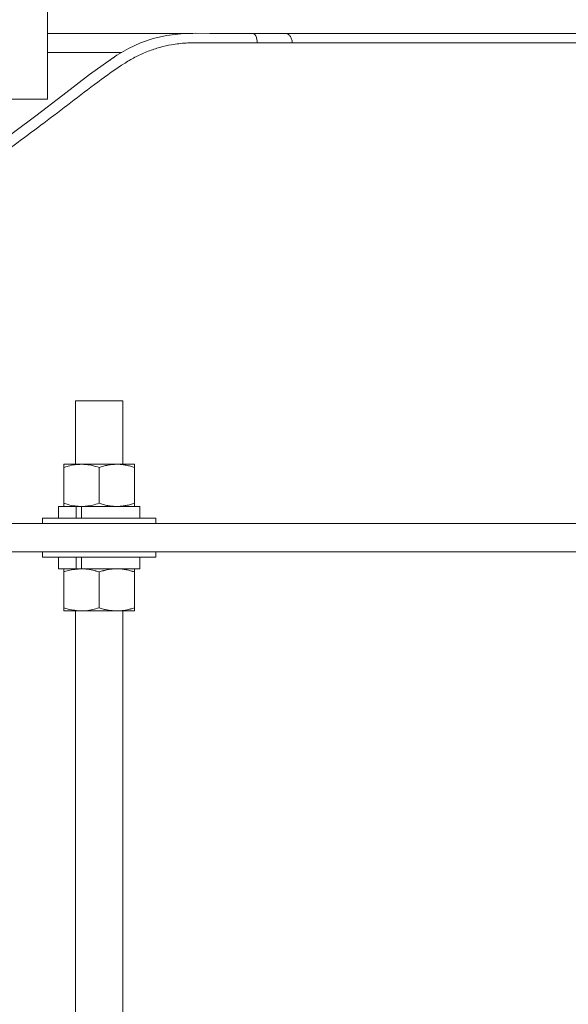
# Model space of a CAD drawing. Units: inches. Extents: x -3548 to 6003, y -176 to 845.
# Drawn here: x -730 to -722, y -99 to -86 of the extents above; entities that cross this region are included whole.
import ezdxf
from ezdxf import colors
from ezdxf.entities.mleader import LeaderData, LeaderLine
from ezdxf.math import Vec2, Vec3

# ---------------------------------------------------------------- set-up
doc = ezdxf.new("R2010")
doc.units = ezdxf.units.IN
doc.header["$MEASUREMENT"] = 0
doc.header["$PDMODE"] = 34
doc.header["$PDSIZE"] = -1
doc.linetypes.add('SLD-Solid', pattern=[0])
doc.layers.get('0').update_dxf_attribs({"linetype": 'SLD-Solid'})
doc.layers.add('EN VORTEX TEXT', color=54, linetype='Continuous')
doc.styles.add('Vortex annotative', font='arial.ttf')
doc.dimstyles.new('Vortex annotative', dxfattribs={"dimtxt": 0.125, "dimasz": 0.125, "dimexe": 0, "dimexo": 0, "dimgap": 0.125, "dimtad": 0, "dimtih": 1, "dimtoh": 1, "dimzin": 12, "dimdsep": 46, "dimlunit": 4, "dimtxsty": 'Vortex annotative', "dimcen": 0, "dimadec": 0, "dimazin": 0, "dimtfac": 1, "dimtofl": 0, "dimtmove": 0, "dimatfit": 3, "dimfxl": 1, "dimfrac": 1, "dimtolj": 1, "dimtzin": 12, "dimarcsym": 0})

# ---------------------------------------------------------------- blocks, each defined once
blk = doc.blocks.new('*D54')
at = {"layer": 'Defpoints', "color": 0, "linetype": 'ByBlock', "transparency": 16777216}
for p in [(-756.679, -91.325), (-756.679, -91.325), (-741.32, -99.325)]:
    blk.add_point(p, dxfattribs=at)
at = {"layer": 'EN VORTEX TEXT', "color": 0, "linetype": 'ByBlock', "lineweight": 5, "transparency": 16777216}
for p, q in [((-756.679, -89.502), (-756.679, -49.427)), ((-756.679, -49.427), (-754.856, -49.427)), ((-741.32, -99.325), (-756.679, -99.325)), ((-756.679, -101.148), (-756.679, -102.97))]:
    blk.add_line(p, q, dxfattribs=at)
at = {"layer": 'EN VORTEX TEXT', "color": 0, "linetype": 'ByBlock', "transparency": 16777216}
for points in [[(-756.982, -89.502), (-756.375, -89.502), (-756.679, -91.325)], [(-756.982, -101.148), (-756.375, -101.148), (-756.679, -99.325)]]:
    blk.add_solid(points, dxfattribs=at)
at = {"layer": 'EN VORTEX TEXT', "color": 0, "linetype": 'ByBlock', "lineweight": 0, "transparency": 16777216, "insert": (-731.741, -49.427), "char_height": 1.82292, "attachment_point": 5, "style": 'Vortex annotative'}
blk.add_mtext('\\A1;8" [203mm]\\PFROM TOP OF CONCRETE \\PLEVELING BASE TO TOP OF \\PTHE PUMP ANCHORING RODS', dxfattribs=at)

msp = doc.modelspace()

# ---------------------------------------------------------------- linework, layer by layer
at = {"linetype": 'SLD-Solid', "lineweight": 18}
for p, q in [((-729.3279, -87.32464), (-729.3279, -64.82464)), ((-727.40297, -86.45203), (-729.3279, -86.45203)), ((-727.4094, -86.45226), (-729.3279, -86.45226)), ((-726.61177, -86.45185), (-726.17776, -86.45225)), ((-726.17374, -86.45203), (-726.41784, -86.45203)), ((-726.08259, -86.57702), (-726.55082, -86.57666)), ((-728.34473, -86.70421), (-729.3279, -86.70421)), ((-734.8909, -87.32464), (-729.3279, -87.32464))]:
    msp.add_line(p, q, dxfattribs=at)
at = {"linetype": 'Continuous', "lineweight": 15}
for p, q in [((-720.2344, -86.45203), (-726.17374, -86.45203)), ((-720.1094, -86.57702), (-726.08259, -86.57702)), ((-728.9578, -91.32464), (-728.9578, -92.16464)), ((-728.9578, -91.32464), (-728.80155, -91.32464)), ((-728.80155, -91.32464), (-728.3328, -91.32464)), ((-728.3328, -92.16464), (-728.3328, -91.32464)), ((-729.1143, -92.16464), (-728.8798, -92.16464)), ((-729.1143, -92.20653), (-729.1143, -92.68175)), ((-728.8798, -92.16464), (-728.4108, -92.16464)), ((-728.6453, -92.20653), (-728.6453, -92.68175)), ((-728.4108, -92.16464), (-728.1763, -92.16464)), ((-728.1763, -92.20653), (-728.1763, -92.68175)), ((-729.1848, -92.72364), (-729.1848, -92.87964)), ((-729.1848, -92.72364), (-728.95087, -92.72364)), ((-728.95087, -92.72364), (-728.95087, -92.87964)), ((-728.91094, -92.72364), (-728.95087, -92.72364)), ((-728.8798, -92.72364), (-728.91094, -92.72364)), ((-728.87756, -92.72364), (-728.8798, -92.72364)), ((-728.87756, -92.72364), (-728.87756, -92.87964)), ((-728.87756, -92.72364), (-728.1058, -92.72364)), ((-728.1058, -92.87964), (-728.1058, -92.72364)), ((-729.3953, -92.87964), (-729.3953, -92.94964)), ((-729.3953, -92.87964), (-729.0203, -92.87964)), ((-729.0203, -92.87964), (-727.8953, -92.87964)), ((-727.8953, -92.94964), (-727.8953, -92.87964)), ((-746.9844, -92.94964), (-717.2344, -92.94964)), ((-746.9844, -93.32464), (-717.2344, -93.32464)), ((-729.3953, -93.32464), (-729.3953, -93.39464)), ((-727.8953, -93.39464), (-727.8953, -93.32464)), ((-727.8953, -93.39464), (-729.3953, -93.39464)), ((-729.1848, -93.39464), (-729.1848, -93.55064)), ((-728.95087, -93.39464), (-728.95087, -93.55064)), ((-728.87756, -93.39464), (-728.87756, -93.55064)), ((-728.1058, -93.55064), (-728.1058, -93.39464)), ((-729.1848, -93.55064), (-728.95087, -93.55064)), ((-729.1143, -93.59238), (-729.1143, -94.0676)), ((-728.91176, -93.55064), (-728.95087, -93.55064)), ((-728.91094, -93.55049), (-728.8798, -93.55049)), ((-728.87756, -93.55064), (-728.1058, -93.55064)), ((-728.6453, -93.59238), (-728.6453, -94.0676)), ((-728.1763, -93.59238), (-728.1763, -94.0676)), ((-728.8798, -94.10949), (-729.1143, -94.10949)), ((-728.9578, -94.10949), (-728.9578, -99.32464)), ((-728.4108, -94.10949), (-728.8798, -94.10949)), ((-728.1763, -94.10949), (-728.4108, -94.10949)), ((-728.3328, -99.32464), (-728.3328, -94.10949)), ((-728.9578, -99.32409), (-728.9578, -105.35953)), ((-728.3328, -105.35953), (-728.3328, -99.32434))]:
    msp.add_line(p, q, dxfattribs=at)
at = {"color": 3, "linetype": 'Continuous', "lineweight": 0}
for p, q in [((-746.9844, -92.94964), (-717.2344, -92.94964)), ((-746.9844, -93.32464), (-717.2344, -93.32464)), ((-729.3953, -93.32464), (-729.3953, -93.39464)), ((-727.8953, -93.39464), (-727.8953, -93.32464)), ((-727.8953, -93.39464), (-729.3953, -93.39464)), ((-729.1848, -93.39464), (-729.1848, -93.55064)), ((-728.95087, -93.39464), (-728.95087, -93.55064)), ((-728.87756, -93.39464), (-728.87756, -93.55064)), ((-728.1058, -93.55064), (-728.1058, -93.39464)), ((-729.1848, -93.55064), (-728.95087, -93.55064)), ((-729.1143, -93.59238), (-729.1143, -94.0676)), ((-728.91176, -93.55064), (-728.95087, -93.55064)), ((-728.91094, -93.55049), (-728.8798, -93.55049)), ((-728.8798, -93.55049), (-728.87756, -93.55049)), ((-728.87756, -93.55064), (-728.1058, -93.55064)), ((-728.6453, -93.59238), (-728.6453, -94.0676)), ((-728.1763, -93.59238), (-728.1763, -94.0676)), ((-728.8798, -94.10949), (-729.1143, -94.10949)), ((-728.9578, -94.10949), (-728.9578, -99.32464)), ((-728.4108, -94.10949), (-728.8798, -94.10949)), ((-728.1763, -94.10949), (-728.4108, -94.10949)), ((-728.3328, -99.32464), (-728.3328, -94.10949))]:
    msp.add_line(p, q, dxfattribs=at)
at = {"color": 7, "linetype": 'Continuous', "lineweight": 0}
for p, q in [((-729.3953, -93.32464), (-729.3953, -93.39464)), ((-727.8953, -93.39464), (-727.8953, -93.32464)), ((-727.8953, -93.39464), (-729.3953, -93.39464)), ((-729.1848, -93.39464), (-729.1848, -93.55064)), ((-728.95087, -93.39464), (-728.95087, -93.55064)), ((-728.87756, -93.39464), (-728.87756, -93.55064)), ((-728.1058, -93.55064), (-728.1058, -93.39464)), ((-729.1848, -93.55064), (-728.95087, -93.55064)), ((-729.1143, -93.59238), (-729.1143, -94.0676)), ((-728.91109, -93.55064), (-728.95087, -93.55064)), ((-728.91094, -93.55049), (-728.8798, -93.55049)), ((-728.8798, -93.55049), (-728.87756, -93.55049)), ((-728.87756, -93.55064), (-728.1058, -93.55064)), ((-728.6453, -93.59238), (-728.6453, -94.0676)), ((-728.1763, -93.59238), (-728.1763, -94.0676)), ((-728.8798, -94.10949), (-729.1143, -94.10949)), ((-728.9578, -94.10949), (-728.9578, -99.32464)), ((-728.4108, -94.10949), (-728.8798, -94.10949)), ((-728.1763, -94.10949), (-728.4108, -94.10949)), ((-728.3328, -99.32464), (-728.3328, -94.10949))]:
    msp.add_line(p, q, dxfattribs=at)
at = {"linetype": 'Continuous', "lineweight": 15, "flags": 128}
msp.add_lwpolyline([(-730.02572, -87.94886), (-729.48547, -87.54343), (-729.12818, -87.26902), (-728.77229, -86.99682), (-728.40865, -86.74061), (-728.25723, -86.65149), (-728.09881, -86.5784), (-727.92839, -86.52009), (-727.75408, -86.47933), (-727.5613, -86.45651), (-727.36867, -86.45103), (-727.17798, -86.45167), (-726.61173, -86.45197), (-726.61173, -86.45197), (-726.61173, -86.45197)], dxfattribs=at)
at = {"linetype": 'SLD-Solid', "lineweight": 18}
for points, knots in [([(-726.55082, -86.57679), (-726.55104, -86.56833), (-726.55148, -86.5514), (-726.55514, -86.52706), (-726.56083, -86.50476), (-726.56854, -86.48543), (-726.57788, -86.46982), (-726.5885, -86.45872), (-726.59995, -86.45209), (-726.6078, -86.45201), (-726.61173, -86.45197)], [0, 0, 0, 0, 0.12499993, 0.25000049, 0.37500072, 0.4999995, 0.62499961, 0.74999737, 0.87500022, 1, 1, 1, 1]), ([(-726.17775, -86.45227), (-726.17231, -86.45224), (-726.16141, -86.45219), (-726.14538, -86.45869), (-726.13023, -86.46972), (-726.11643, -86.48531), (-726.10441, -86.50468), (-726.09457, -86.52706), (-726.08695, -86.55151), (-726.08404, -86.56852), (-726.08259, -86.57702)], [0, 0, 0, 0, 0.12498252, 0.24996988, 0.37496129, 0.49996237, 0.62496773, 0.74997758, 0.8749875, 1, 1, 1, 1]), ([(-728.4319, -86.75615), (-728.43238, -86.75649), (-728.43388, -86.75754), (-728.4408, -86.76235), (-728.45634, -86.77322), (-728.47737, -86.78807), (-728.49371, -86.80025), (-728.50065, -86.80543)], [0, 0, 0, 0, 0.06026299, 0.18752462, 0.35249765, 0.72468746, 1, 1, 1, 1])]:
    msp.add_open_spline(points, degree=3, knots=knots, dxfattribs=at)
at = {"linetype": 'Continuous', "lineweight": 15}
for points, knots in [([(-726.55082, -86.57679), (-726.7361, -86.57732), (-726.98352, -86.57802), (-727.30015, -86.5748), (-727.49195, -86.57691), (-727.67344, -86.59653), (-727.84177, -86.63542), (-727.99853, -86.68701), (-728.15268, -86.75566), (-728.37751, -86.8892), (-728.66456, -87.09667), (-729.01979, -87.36815), (-729.43798, -87.68747), (-729.9255, -88.04695), (-730.35641, -88.36492), (-730.6636, -88.59762), (-730.85804, -88.73146), (-731.06797, -88.84346), (-731.27567, -88.93023), (-731.47662, -88.99331), (-731.66971, -89.03723), (-731.86773, -89.06536), (-732.06748, -89.07702), (-732.26566, -89.07223), (-732.46278, -89.05153), (-732.65929, -89.01432), (-732.85175, -88.96103), (-733.0371, -88.89278), (-733.21596, -88.81001), (-733.38919, -88.71234), (-733.71599, -88.48312), (-734.18923, -88.12033), (-734.70129, -87.74861), (-735.0768, -87.45916), (-735.32354, -87.25925), (-735.57297, -87.06567), (-735.83006, -86.8878), (-736.05364, -86.76031), (-736.2398, -86.68005), (-736.38413, -86.63377), (-736.53226, -86.59991), (-736.7163, -86.57526), (-736.93334, -86.57261), (-737.26357, -86.57871), (-737.50616, -86.57756), (-737.66799, -86.57679)], [0, 0, 0, 0, 0.04790631, 0.06397222, 0.08003416, 0.0960417, 0.10932668, 0.12260917, 0.13640762, 0.15020604, 0.18544479, 0.22072476, 0.25600177, 0.30925417, 0.36250681, 0.38061506, 0.39870222, 0.41716638, 0.43563047, 0.45072291, 0.46581533, 0.48133713, 0.49685894, 0.51195412, 0.52704935, 0.54257531, 0.55810134, 0.57315929, 0.5882176, 0.60369209, 0.61916904, 0.68071358, 0.7422576, 0.76716269, 0.79215444, 0.81709509, 0.84190569, 0.86665844, 0.87889224, 0.89112719, 0.90374652, 0.91636425, 0.93723399, 0.95812834, 1, 1, 1, 1]), ([(-729.1143, -92.20653), (-729.09461, -92.20035), (-729.04666, -92.18532), (-728.96839, -92.1685), (-728.90945, -92.16593), (-728.8798, -92.16464)], [0, 0, 0, 0, 0.25724296, 0.62637994, 1, 1, 1, 1]), ([(-729.1143, -92.16464), (-729.1143, -92.16468), (-729.1143, -92.16489), (-729.1143, -92.16806), (-729.1143, -92.17671), (-729.1143, -92.18946), (-729.1143, -92.20084), (-729.1143, -92.20653)], [0, 0, 0, 0, 0.0700643, 0.30043137, 0.53083388, 0.7653945, 1, 1, 1, 1]), ([(-728.8798, -92.16464), (-728.8585, -92.16532), (-728.80833, -92.16692), (-728.72961, -92.18069), (-728.6735, -92.19789), (-728.6453, -92.20653)], [0, 0, 0, 0, 0.268406727, 0.632372446, 1, 1, 1, 1]), ([(-728.6453, -92.20653), (-728.62634, -92.20053), (-728.58841, -92.18854), (-728.53015, -92.17535), (-728.47088, -92.16638), (-728.43082, -92.16522), (-728.4108, -92.16464)], [0, 0, 0, 0, 0.24771142, 0.49536556, 0.74770539, 1, 1, 1, 1]), ([(-728.4108, -92.16464), (-728.40524, -92.16468), (-728.3814, -92.16489), (-728.33931, -92.16806), (-728.28462, -92.17671), (-728.23016, -92.18946), (-728.19425, -92.20084), (-728.1763, -92.20653)], [0, 0, 0, 0, 0.07006349, 0.30043114, 0.53083341, 0.76539404, 1, 1, 1, 1]), ([(-728.1763, -92.20653), (-728.1763, -92.20053), (-728.1763, -92.18854), (-728.1763, -92.17535), (-728.1763, -92.16638), (-728.1763, -92.16522), (-728.1763, -92.16464)], [0, 0, 0, 0, 0.247711065, 0.495365355, 0.747705438, 1, 1, 1, 1]), ([(-729.1143, -92.68175), (-729.09461, -92.68792), (-729.04666, -92.70295), (-728.96839, -92.71978), (-728.90945, -92.72234), (-728.8798, -92.72364)], [0, 0, 0, 0, 0.25724297, 0.62637993, 1, 1, 1, 1]), ([(-729.1143, -92.72364), (-729.1143, -92.72359), (-729.1143, -92.72339), (-729.1143, -92.72021), (-729.1143, -92.71156), (-729.1143, -92.69881), (-729.1143, -92.68744), (-729.1143, -92.68175)], [0, 0, 0, 0, 0.0700643, 0.30043137, 0.5308339, 0.7653945, 1, 1, 1, 1]), ([(-728.8798, -92.72364), (-728.8585, -92.72296), (-728.80833, -92.72135), (-728.72961, -92.70758), (-728.6735, -92.69039), (-728.6453, -92.68175)], [0, 0, 0, 0, 0.26840672, 0.63237244, 1, 1, 1, 1]), ([(-728.6453, -92.68175), (-728.62634, -92.68774), (-728.58841, -92.69974), (-728.53015, -92.71292), (-728.47088, -92.72189), (-728.43082, -92.72305), (-728.4108, -92.72364)], [0, 0, 0, 0, 0.24771142, 0.49536557, 0.74770539, 1, 1, 1, 1]), ([(-728.4108, -92.72364), (-728.40524, -92.72359), (-728.3814, -92.72339), (-728.33931, -92.72021), (-728.28462, -92.71156), (-728.23016, -92.69881), (-728.19425, -92.68744), (-728.1763, -92.68175)], [0, 0, 0, 0, 0.07006349, 0.30043114, 0.53083343, 0.76539404, 1, 1, 1, 1]), ([(-728.1763, -92.68175), (-728.1763, -92.68774), (-728.1763, -92.69974), (-728.1763, -92.71292), (-728.1763, -92.72189), (-728.1763, -92.72305), (-728.1763, -92.72364)], [0, 0, 0, 0, 0.247711069, 0.495365363, 0.747705434, 1, 1, 1, 1]), ([(-729.1143, -93.59238), (-729.09461, -93.58605), (-729.01817, -93.5615), (-728.93876, -93.55518), (-728.8798, -93.55049)], [0, 0, 0, 0, 0.25755105, 1, 1, 1, 1]), ([(-729.1143, -93.55049), (-729.1143, -93.55054), (-729.1143, -93.55091), (-729.1143, -93.56006), (-729.1143, -93.58154), (-729.1143, -93.59238)], [0, 0, 0, 0, 0.07009844, 0.53078862, 1, 1, 1, 1]), ([(-728.8798, -93.55049), (-728.85848, -93.55111), (-728.7791, -93.55342), (-728.70182, -93.57592), (-728.6453, -93.59238)], [0, 0, 0, 0, 0.26863379, 1, 1, 1, 1]), ([(-728.6453, -93.59238), (-728.60721, -93.58067), (-728.53035, -93.55704), (-728.45089, -93.55268), (-728.4108, -93.55049)], [0, 0, 0, 0, 0.49545804, 1, 1, 1, 1]), ([(-728.4108, -93.55049), (-728.40524, -93.55054), (-728.36315, -93.55091), (-728.28378, -93.56006), (-728.21234, -93.58154), (-728.1763, -93.59238)], [0, 0, 0, 0, 0.07009763, 0.53078815, 1, 1, 1, 1]), ([(-728.1763, -93.59238), (-728.1763, -93.58067), (-728.1763, -93.55704), (-728.1763, -93.55268), (-728.1763, -93.55049)], [0, 0, 0, 0, 0.49545783, 1, 1, 1, 1]), ([(-729.1143, -94.0676), (-729.09461, -94.07392), (-729.01817, -94.09847), (-728.93876, -94.10479), (-728.8798, -94.10949)], [0, 0, 0, 0, 0.257551, 1, 1, 1, 1]), ([(-729.1143, -94.10949), (-729.1143, -94.10944), (-729.1143, -94.10906), (-729.1143, -94.09991), (-729.1143, -94.07843), (-729.1143, -94.0676)], [0, 0, 0, 0, 0.07009844, 0.53078866, 1, 1, 1, 1]), ([(-728.8798, -94.10949), (-728.85848, -94.10886), (-728.7791, -94.10655), (-728.70182, -94.08405), (-728.6453, -94.0676)], [0, 0, 0, 0, 0.26863378, 1, 1, 1, 1]), ([(-728.6453, -94.0676), (-728.60721, -94.0793), (-728.53035, -94.10294), (-728.45089, -94.10729), (-728.4108, -94.10949)], [0, 0, 0, 0, 0.49545804, 1, 1, 1, 1]), ([(-728.4108, -94.10949), (-728.40524, -94.10944), (-728.36315, -94.10906), (-728.28378, -94.09991), (-728.21234, -94.07843), (-728.1763, -94.0676)], [0, 0, 0, 0, 0.07009764, 0.53078819, 1, 1, 1, 1]), ([(-728.1763, -94.0676), (-728.1763, -94.0793), (-728.1763, -94.10294), (-728.1763, -94.10729), (-728.1763, -94.10949)], [0, 0, 0, 0, 0.49545784, 1, 1, 1, 1])]:
    msp.add_open_spline(points, degree=3, knots=knots, dxfattribs=at)
at = {"color": 7, "linetype": 'Continuous', "lineweight": 0}
for points, knots in [([(-729.1143, -93.59238), (-729.09461, -93.5862), (-729.04666, -93.57117), (-728.96839, -93.55435), (-728.90945, -93.55178), (-728.8798, -93.55049)], [0, 0, 0, 0, 0.25724297, 0.62637993, 1, 1, 1, 1]), ([(-729.1143, -93.55049), (-729.1143, -93.55053), (-729.1143, -93.55074), (-729.1143, -93.55391), (-729.1143, -93.56256), (-729.1143, -93.57531), (-729.1143, -93.58669), (-729.1143, -93.59238)], [0, 0, 0, 0, 0.070064298, 0.300431366, 0.530833872, 0.765394468, 1, 1, 1, 1]), ([(-728.8798, -93.55049), (-728.8585, -93.55117), (-728.80833, -93.55277), (-728.72961, -93.56654), (-728.6735, -93.58374), (-728.6453, -93.59238)], [0, 0, 0, 0, 0.268406719, 0.632372417, 1, 1, 1, 1]), ([(-728.6453, -93.59238), (-728.62634, -93.58638), (-728.58841, -93.57438), (-728.53015, -93.56121), (-728.47189, -93.55235), (-728.43286, -93.5512), (-728.41386, -93.55064)], [0, 0, 0, 0, 0.25093736, 0.5018167, 0.75744273, 1, 1, 1, 1]), ([(-728.39977, -93.55064), (-728.39789, -93.55066), (-728.37773, -93.55089), (-728.33931, -93.55396), (-728.28462, -93.56255), (-728.23016, -93.57531), (-728.19425, -93.58669), (-728.1763, -93.59238)], [0, 0, 0, 0, 0.02490474, 0.26645929, 0.50805015, 0.75400128, 1, 1, 1, 1]), ([(-728.1763, -93.59238), (-728.1763, -93.58638), (-728.1763, -93.57439), (-728.1763, -93.5612), (-728.1763, -93.55223), (-728.1763, -93.55107), (-728.1763, -93.55049)], [0, 0, 0, 0, 0.247711069, 0.495365363, 0.747705434, 1, 1, 1, 1]), ([(-729.1143, -94.0676), (-729.09461, -94.07377), (-729.04666, -94.0888), (-728.96839, -94.10563), (-728.90945, -94.10819), (-728.8798, -94.10949)], [0, 0, 0, 0, 0.25724291, 0.62637991, 1, 1, 1, 1]), ([(-729.1143, -94.10949), (-729.1143, -94.10944), (-729.1143, -94.10924), (-729.1143, -94.10606), (-729.1143, -94.09741), (-729.1143, -94.08466), (-729.1143, -94.07329), (-729.1143, -94.0676)], [0, 0, 0, 0, 0.070064299, 0.300431372, 0.53083392, 0.765394496, 1, 1, 1, 1]), ([(-728.8798, -94.10949), (-728.8585, -94.10881), (-728.80833, -94.1072), (-728.72961, -94.09343), (-728.6735, -94.07624), (-728.6453, -94.0676)], [0, 0, 0, 0, 0.26840672, 0.63237244, 1, 1, 1, 1]), ([(-728.6453, -94.0676), (-728.62634, -94.07359), (-728.58841, -94.08558), (-728.53015, -94.09877), (-728.47088, -94.10774), (-728.43082, -94.1089), (-728.4108, -94.10949)], [0, 0, 0, 0, 0.247711364, 0.495365568, 0.747705381, 1, 1, 1, 1]), ([(-728.4108, -94.10949), (-728.40524, -94.10944), (-728.3814, -94.10924), (-728.33931, -94.10606), (-728.28462, -94.09741), (-728.23016, -94.08466), (-728.19425, -94.07329), (-728.1763, -94.0676)], [0, 0, 0, 0, 0.07006349, 0.30043114, 0.53083345, 0.76539404, 1, 1, 1, 1]), ([(-728.1763, -94.0676), (-728.1763, -94.07359), (-728.1763, -94.08558), (-728.1763, -94.09877), (-728.1763, -94.10774), (-728.1763, -94.1089), (-728.1763, -94.10949)], [0, 0, 0, 0, 0.24771101, 0.49536536, 0.74770543, 1, 1, 1, 1])]:
    msp.add_open_spline(points, degree=3, knots=knots, dxfattribs=at)
at = {"color": 3, "linetype": 'Continuous', "lineweight": 0}
for points, knots in [([(-729.1143, -93.59238), (-729.09461, -93.58617), (-729.04666, -93.57105), (-728.98299, -93.55805), (-728.92429, -93.55144), (-728.89463, -93.5508), (-728.8798, -93.55049)], [0, 0, 0, 0, 0.25719788, 0.62627014, 0.81314051, 1, 1, 1, 1]), ([(-729.1143, -93.55049), (-729.1143, -93.55053), (-729.1143, -93.55074), (-729.1143, -93.55391), (-729.1143, -93.56256), (-729.1143, -93.57531), (-729.1143, -93.58669), (-729.1143, -93.59238)], [0, 0, 0, 0, 0.070064298, 0.300431366, 0.530833872, 0.765394468, 1, 1, 1, 1]), ([(-728.8798, -93.55049), (-728.8585, -93.55117), (-728.80833, -93.55277), (-728.72961, -93.56654), (-728.6735, -93.58374), (-728.6453, -93.59238)], [0, 0, 0, 0, 0.268406719, 0.632372417, 1, 1, 1, 1]), ([(-728.6453, -93.59238), (-728.62634, -93.58638), (-728.58841, -93.57438), (-728.53015, -93.56121), (-728.47189, -93.55235), (-728.43286, -93.5512), (-728.41386, -93.55064)], [0, 0, 0, 0, 0.25093736, 0.5018167, 0.75744273, 1, 1, 1, 1]), ([(-728.39977, -93.55064), (-728.39789, -93.55066), (-728.37773, -93.55089), (-728.33931, -93.55396), (-728.28462, -93.56255), (-728.23016, -93.57531), (-728.19425, -93.58669), (-728.1763, -93.59238)], [0, 0, 0, 0, 0.02490474, 0.26645929, 0.50805015, 0.75400128, 1, 1, 1, 1]), ([(-728.1763, -93.59238), (-728.1763, -93.58638), (-728.1763, -93.57439), (-728.1763, -93.5612), (-728.1763, -93.55223), (-728.1763, -93.55107), (-728.1763, -93.55049)], [0, 0, 0, 0, 0.247711069, 0.495365363, 0.747705434, 1, 1, 1, 1]), ([(-729.1143, -94.0676), (-729.09461, -94.0738), (-729.04666, -94.08892), (-728.98299, -94.10192), (-728.92429, -94.10854), (-728.89463, -94.10917), (-728.8798, -94.10949)], [0, 0, 0, 0, 0.257197826, 0.626270127, 0.813140506, 1, 1, 1, 1]), ([(-729.1143, -94.10949), (-729.1143, -94.10944), (-729.1143, -94.10924), (-729.1143, -94.10606), (-729.1143, -94.09741), (-729.1143, -94.08466), (-729.1143, -94.07329), (-729.1143, -94.0676)], [0, 0, 0, 0, 0.070064299, 0.300431372, 0.53083392, 0.765394496, 1, 1, 1, 1]), ([(-728.8798, -94.10949), (-728.8585, -94.10881), (-728.80833, -94.1072), (-728.72961, -94.09343), (-728.6735, -94.07624), (-728.6453, -94.0676)], [0, 0, 0, 0, 0.26840672, 0.63237244, 1, 1, 1, 1]), ([(-728.6453, -94.0676), (-728.62634, -94.07359), (-728.58841, -94.08558), (-728.53015, -94.09877), (-728.47088, -94.10774), (-728.43082, -94.1089), (-728.4108, -94.10949)], [0, 0, 0, 0, 0.247711364, 0.495365568, 0.747705381, 1, 1, 1, 1]), ([(-728.4108, -94.10949), (-728.40524, -94.10944), (-728.3814, -94.10924), (-728.33931, -94.10606), (-728.28462, -94.09741), (-728.23016, -94.08466), (-728.19425, -94.07329), (-728.1763, -94.0676)], [0, 0, 0, 0, 0.07006349, 0.30043114, 0.53083345, 0.76539404, 1, 1, 1, 1]), ([(-728.1763, -94.0676), (-728.1763, -94.07359), (-728.1763, -94.08558), (-728.1763, -94.09877), (-728.1763, -94.10774), (-728.1763, -94.1089), (-728.1763, -94.10949)], [0, 0, 0, 0, 0.24771101, 0.49536536, 0.74770543, 1, 1, 1, 1])]:
    msp.add_open_spline(points, degree=3, knots=knots, dxfattribs=at)

# ---------------------------------------------------------------- dimensions: what is measured, and where the dimension line sits
at = {"layer": 'EN VORTEX TEXT', "linetype": 'ByBlock', "lineweight": 0}
dim = msp.add_linear_dim(base=(-756.67851, -91.32464), p1=(-741.31954, -99.32464), p2=(-756.67851, -91.32464), angle=270, text='<>\\PFROM TOP OF CONCRETE \\PLEVELING BASE TO TOP OF \\PTHE PUMP ANCHORING RODS', dimstyle='Vortex annotative', override={"dimscale": 0, "dimtxt": 0.091146, "dimasz": 0.091146, "dimgap": 0.223214, "dimdec": 1, "dimlwd": 5, "dimlwe": 5}, dxfattribs=at)
dim.commit()
dim.dimension.update_dxf_attribs({"geometry": '*D54', "text_midpoint": (-731.74061, -49.4274), "dimtype": 160})

# ---------------------------------------------------------------- leaders
ml = msp.add_multileader_mtext('Standard', dxfattribs=at)
ml.set_content('\\A1;WATER LINE INLET 3/4"{\\H0.99998x; (19mm) MNPT. \\PMIN. 2º SLOPE BACK TO WATER SUPPLY.  \\P(LINES AND CONNECTIONS SUPPLIED  BY INSTALLER)\\P\\P* EACH HAND PUMP REQUIRES:\\P- ONE INPUT ON THE CONTROLLER.\\P- ONE OUTPUT FROM THE CONTROLLER.\\P- (1x) 3/4"\\H0.99998x; (19mm) WATER LINE \\PA REDUCER FROM 1 1/2"  TO 3/4" \\H0.99998x;WILL BE REQUIRED. \\P(BY INSTALLER).}', color=256, style='Vortex annotative')
ml.set_leader_properties()
ml.build(insert=Vec2(0, 0))
ml.multileader.update_dxf_attribs({"text_left_attachment_type": 5, "text_right_attachment_type": 5, "dogleg_length": 0, "arrow_head_size": 2.46094, "scale": 20})
ctx = ml.context
ctx.base_point, ctx.scale, ctx.char_height, ctx.arrow_head_size, ctx.landing_gap_size, ctx.plane_origin = Vec3(-873.58631, -91.82763), 20, 2.4609375, 2.46094, 1.875, Vec3(-42.84929, 111.6467)
ctx.left_attachment, ctx.right_attachment = 5, 5
notes = []
notes.append((ctx, [(0, (1, 1, 0), (-873.58631, -91.82763), (1, 0), 0, [(1, [(-879.75462, -93.65249)], 0, [])])]))
ctx.mtext.insert, ctx.mtext.width, ctx.mtext.defined_height, ctx.mtext.flow_direction = Vec3(-871.71131, -51.34214), 91.5584684, 28.37906, 5
ml = msp.add_multileader_mtext('Standard', dxfattribs=at)
ml.set_content('\\A1;{\\H0.7x;\\S3#8;\\H1.4286x;" (10mm) EARTH GROUNDING STUD}', color=256, style='Vortex annotative')
ml.set_leader_properties()
ml.build(insert=Vec2(0, 0))
ml.multileader.update_dxf_attribs({"text_left_attachment_type": 5, "text_right_attachment_type": 5, "dogleg_length": 0, "arrow_head_size": 2.46094, "scale": 20})
ctx = ml.context
ctx.base_point, ctx.scale, ctx.char_height, ctx.arrow_head_size, ctx.landing_gap_size, ctx.plane_origin = Vec3(-704.52649, -119.00141), 20, 2.7244136, 2.46094, 1.875, Vec3(-727.67738, -92.79913)
ctx.left_attachment, ctx.right_attachment, ctx.text_align_type = 5, 5, 2
notes.append((ctx, [(1, (1, 1, 0), (-631.48635, -119.00141), (-1, 0), 0, [(0, [(-621.70506, -94.59264)], 0, [])])]))
ctx.mtext.insert, ctx.mtext.width, ctx.mtext.defined_height, ctx.mtext.alignment, ctx.mtext.flow_direction = Vec3(-633.36135, -114.30429), 69.2901411, 16.96609, 3, 5
ml = msp.add_multileader_mtext('Standard', dxfattribs=at)
ml.set_content('\\A1;2"(51mm) {\\H0.99998x;MNPT} DRAIN LINE {\\H0.99998x;MIN. 2% SLOPE }TO SANITARY\\PWITH BACK FLOW PREVENTER{\\H0.99998x;.\\P(LINES, }BACK FLOW PREVENTER{\\H0.99998x; AND \\PCONNECTIONS SUPPLIED  BY INSTALLER)}', color=256, style='Vortex annotative')
ml.set_leader_properties()
ml.build(insert=Vec2(0, 0))
ml.multileader.update_dxf_attribs({"text_left_attachment_type": 5, "text_right_attachment_type": 5, "dogleg_length": 0, "arrow_head_size": 2.46094, "scale": 20})
ctx = ml.context
ctx.base_point, ctx.scale, ctx.char_height, ctx.arrow_head_size, ctx.landing_gap_size, ctx.plane_origin = Vec3(-868.85108, -133.49834), 20, 2.4609375, 2.46094, 1.875, Vec3(-29.92877, 117.44722)
ctx.left_attachment, ctx.right_attachment = 5, 5
notes.append((ctx, [(0, (1, 1, 0), (-868.85108, -133.49834), (1, 0), 0, [(1, [(-877.0284, -99.13714)], 0, [])])]))
ctx.mtext.insert, ctx.mtext.width, ctx.mtext.defined_height, ctx.mtext.flow_direction = Vec3(-866.97608, -113.69116), 89.2417367, 32.88786, 5
for ctx, leaders in notes:
    for number, flags, end, landing, length, lines in leaders:
        leader = LeaderData()
        leader.index, (leader.has_last_leader_line, leader.has_dogleg_vector, leader.attachment_direction) = number, flags
        leader.last_leader_point, leader.dogleg_vector, leader.dogleg_length = Vec3(end), Vec3(landing), length
        for number, points, colour, breaks in lines:
            line = LeaderLine()
            line.index, line.vertices, line.color, line.breaks = number, Vec3.list(points), colors.encode_raw_color(colour), breaks
            leader.lines.append(line)
        ctx.leaders.append(leader)

doc.saveas('drawing.dxf')
